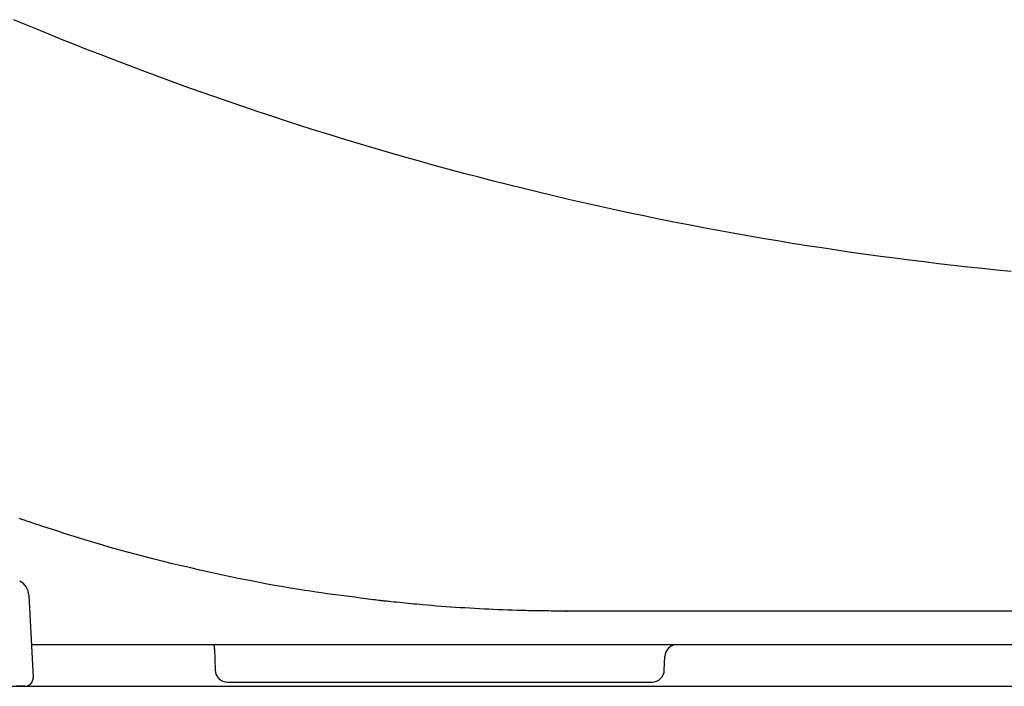
# Model space of a CAD drawing. Extents: x 0 to 2006, y 13 to 2915.
# Drawn here: x 839 to 957, y 1058 to 1138 of the extents above; entities that cross this region are included whole.
import ezdxf

# ---------------------------------------------------------------- set-up
doc = ezdxf.new("R2010")
doc.units = 0
doc.layers.add('便器', color=7, linetype='CONTINUOUS')
doc.layers.add('便座', color=7, linetype='CONTINUOUS')

msp = doc.modelspace()

# ---------------------------------------------------------------- linework, layer by layer
at = {"layer": '便器', "color": 2, "linetype": 'CONTINUOUS'}
msp.add_line((717.3645, 1058), (1164.4839, 1058), dxfattribs=at)
at = {"layer": '便座', "color": 6, "linetype": 'CONTINUOUS'}
for p, q in [((839.7991, 1068.9198), (840.3162, 1059.0523)), ((904.0792, 1067.0001), (904.211, 1067.0001)), ((904.3028, 1067), (904.2132, 1067)), ((1036.3544, 1067), (904.3028, 1067)), ((840.1093, 1063), (872.2005, 1063)), ((862.0182, 1062.4701), (862.1063, 1059.9477)), ((872.2005, 1063), (908.4344, 1063)), ((908.4344, 1063), (1033.9624, 1063)), ((915.8931, 1059.9477), (915.9492, 1061.5524)), ((839.3176, 1058), (838.319, 1058)), ((863.6054, 1058.5), (914.394, 1058.5))]:
    msp.add_line(p, q, dxfattribs=at)
at = {"layer": '便座', "color": 6, "linetype": 'CONTINUOUS', "flags": 128}
for points in [[(957.4195, 1107.6721), (955.7145, 1107.8389), (953.9703, 1108.0169), (952.2259, 1108.2025), (950.4813, 1108.3956), (948.7367, 1108.5963), (946.9923, 1108.8046), (945.2481, 1109.0205), (943.5044, 1109.2439), (941.7612, 1109.4749), (940.0187, 1109.7134), (938.2771, 1109.9595), (936.5364, 1110.2132), (934.7588, 1110.4801), (932.9823, 1110.755), (931.2069, 1111.0378), (929.4324, 1111.3286), (927.6588, 1111.6273), (925.8861, 1111.9341), (924.1141, 1112.2488), (922.3429, 1112.5716), (920.5723, 1112.9024), (918.8023, 1113.2414), (917.0328, 1113.5884), (915.2263, 1113.9512), (913.4205, 1114.3224), (911.6156, 1114.702), (909.812, 1115.0899), (908.0099, 1115.486), (906.2094, 1115.8903), (904.4109, 1116.3026), (902.6146, 1116.7231), (900.8207, 1117.1515), (899.0295, 1117.5878), (897.2412, 1118.032), (895.4559, 1118.484), (893.6738, 1118.9438), (891.8947, 1119.4115), (890.1186, 1119.887), (888.3453, 1120.3703), (886.5749, 1120.8615), (884.8072, 1121.3606), (883.0422, 1121.8676), (881.2799, 1122.3825), (879.5201, 1122.9053), (877.7628, 1123.4361), (876.0079, 1123.9748), (874.2555, 1124.5214), (872.5056, 1125.076), (870.7582, 1125.6384), (869.0134, 1126.2087), (867.2711, 1126.7869), (865.5315, 1127.373), (863.7946, 1127.9668), (862.0603, 1128.5685), (860.3287, 1129.178), (858.6, 1129.7952), (856.8747, 1130.4199), (855.1566, 1131.0503), (853.4503, 1131.6846), (851.7601, 1132.3208), (850.0904, 1132.9569), (848.4458, 1133.5909), (846.8307, 1134.221), (845.2495, 1134.845), (843.7067, 1135.4612), (842.2067, 1136.0674), (840.754, 1136.6618), (839.3506, 1137.2434), (837.9893, 1137.8152)], [(839.026, 1077.9526), (839.0086, 1077.9587), (838.9587, 1077.9765), (838.8795, 1078.0047), (838.7743, 1078.0423), (838.6462, 1078.0879)], [(881.8962, 1068.2591), (881.8673, 1068.2628), (881.7841, 1068.2735), (881.652, 1068.2905), (881.4765, 1068.3131), (881.2631, 1068.3405), (881.017, 1068.3722), (880.7439, 1068.4073), (880.4491, 1068.4452), (880.1379, 1068.4852), (879.816, 1068.5266), (879.4886, 1068.5687), (878.831, 1068.6533), (878.1729, 1068.7384), (877.5139, 1068.8242), (876.8534, 1068.9113), (876.191, 1069), (875.5262, 1069.0908), (874.8585, 1069.1841), (874.1873, 1069.2802), (873.5122, 1069.3796), (872.8327, 1069.4828), (872.1483, 1069.5901), (871.1075, 1069.76), (870.0556, 1069.9397), (868.9938, 1070.1288), (867.9233, 1070.3266), (866.8454, 1070.5326), (865.7612, 1070.7465), (864.6719, 1070.9676), (863.5787, 1071.1954), (862.4828, 1071.4295), (861.3855, 1071.6694), (860.2879, 1071.9145), (859.187, 1072.1654), (858.0884, 1072.421), (856.9934, 1072.6813), (855.9032, 1072.9461), (854.8193, 1073.2156), (853.7429, 1073.4895), (852.6753, 1073.7678), (851.6178, 1074.0506), (850.5718, 1074.3377), (849.5386, 1074.629), (848.5195, 1074.9246), (847.8469, 1075.1243), (847.1806, 1075.3258), (846.5199, 1075.5288), (845.8642, 1075.7331), (845.213, 1075.9386), (844.5655, 1076.1451), (843.9212, 1076.3524), (843.2795, 1076.5604), (842.6397, 1076.7689), (842.0012, 1076.9777), (841.3635, 1077.1866), (841.0456, 1077.2908), (840.7329, 1077.3932), (840.4308, 1077.4922), (840.1446, 1077.586), (839.8794, 1077.6729), (839.6406, 1077.7512), (839.4334, 1077.8191), (839.263, 1077.8749), (839.1348, 1077.9169), (839.0541, 1077.9433), (839.026, 1077.9526)], [(904.2132, 1067), (904.1989, 1067.0001), (904.1579, 1067.0005), (904.0927, 1067.001), (904.0061, 1067.0017), (903.9006, 1067.0026), (903.7791, 1067.0036), (903.6441, 1067.0047), (903.4983, 1067.0059), (903.3444, 1067.0072), (903.185, 1067.0085), (903.0229, 1067.0098), (902.6905, 1067.0125), (902.3574, 1067.0154), (902.0233, 1067.0184), (901.688, 1067.0217), (901.3513, 1067.0253), (901.013, 1067.0294), (900.6729, 1067.0341), (900.3307, 1067.0394), (899.9862, 1067.0454), (899.6392, 1067.0522), (899.2895, 1067.0599), (898.7556, 1067.0733), (898.2156, 1067.089), (897.67, 1067.1067), (897.1195, 1067.1264), (896.5646, 1067.148), (896.0059, 1067.1714), (895.4439, 1067.1966), (894.8793, 1067.2233), (894.3126, 1067.2516), (893.7444, 1067.2814), (893.1752, 1067.3125), (892.5979, 1067.3454), (892.0209, 1067.3795), (891.4449, 1067.4151), (890.8707, 1067.452), (890.299, 1067.4903), (889.7305, 1067.53), (889.1658, 1067.5711), (888.6058, 1067.6136), (888.0512, 1067.6577), (887.5025, 1067.7032), (886.9606, 1067.7503), (886.6032, 1067.7825), (886.2488, 1067.8153), (885.8971, 1067.8487), (885.5479, 1067.8826), (885.2007, 1067.9169), (884.8554, 1067.9516), (884.5116, 1067.9866), (884.169, 1068.0219), (883.8273, 1068.0573), (883.4862, 1068.0929), (883.1454, 1068.1285), (882.9756, 1068.1462), (882.8085, 1068.1637), (882.6471, 1068.1806), (882.4941, 1068.1966), (882.3523, 1068.2114), (882.2247, 1068.2248), (882.114, 1068.2363), (882.0229, 1068.2459), (881.9544, 1068.253), (881.9112, 1068.2575), (881.8962, 1068.2591)], [(861.919, 1063), (861.9323, 1062.9654), (861.9468, 1062.9224), (861.9593, 1062.8794), (861.9668, 1062.849), (861.9733, 1062.8188), (861.9789, 1062.7886), (861.9837, 1062.7587), (861.9877, 1062.7289), (861.9912, 1062.6993), (861.9941, 1062.6699), (861.9966, 1062.6408), (861.9987, 1062.612), (862.0007, 1062.5835), (862.0025, 1062.5553), (862.0033, 1062.5425), (862.0041, 1062.5299), (862.0049, 1062.5177), (862.0057, 1062.5063), (862.0063, 1062.4957), (862.0069, 1062.4862), (862.0075, 1062.478), (862.0079, 1062.4712), (862.0082, 1062.4662), (862.0084, 1062.463), (862.0085, 1062.4619)]]:
    msp.add_lwpolyline(points, dxfattribs=at)
at = {"layer": '便座', "color": 6, "linetype": 'CONTINUOUS'}
for centre, radius, start, end in [((837.8018, 1068.8152), 2, 3, 63.222982), ((917.4482, 1061.5), 1.5, 90, 178), ((863.6054, 1060), 1.5, 182, 270), ((914.394, 1060), 1.5, 270, 358), ((839.3176, 1059), 1, 270, 3)]:
    msp.add_arc(centre, radius, start, end, dxfattribs=at)

doc.saveas('drawing.dxf')
